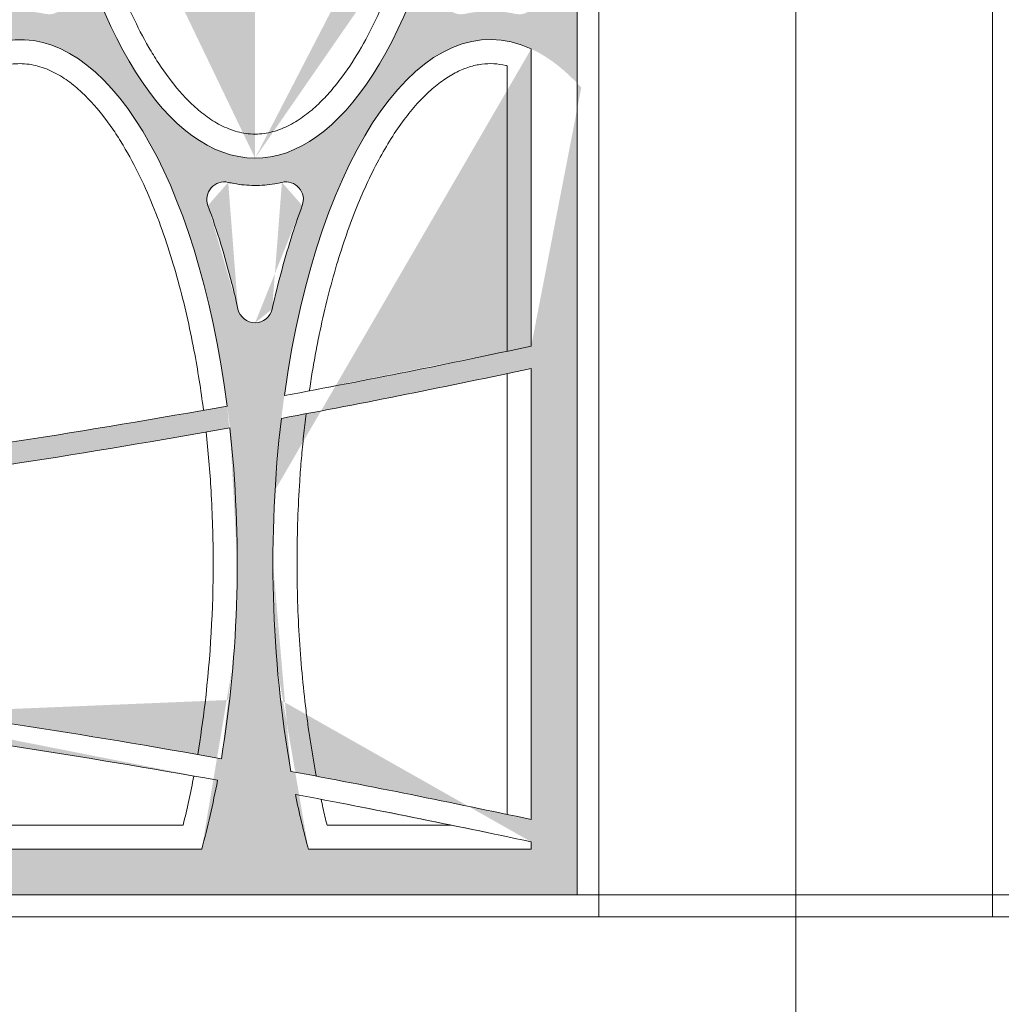
# Model space of a CAD drawing. Extents: x 656 to 874, y 1297 to 1396.
# Drawn here: x 669 to 669, y 1386 to 1386 of the extents above; entities that cross this region are included whole.
import ezdxf

# ---------------------------------------------------------------- set-up
doc = ezdxf.new("R2010")
doc.units = 0
doc.linetypes.add('ACAD_ISO02W100', pattern=[15, 12, -3])
doc.layers.add('Ellipse Border', color=7, linetype='Continuous', lineweight=9)
doc.layers.add('Ellipse Geometry', color=247, linetype='Continuous', lineweight=15)

# ---------------------------------------------------------------- blocks, each defined once
blk = doc.blocks.new('R-Tank End HD Double')
at = {"layer": 'Ellipse Geometry', "lineweight": 9}
h = blk.add_hatch(color=256, dxfattribs=at)
edge = h.paths.add_edge_path()
edge.add_spline(control_points=[(1121.092270661193, 884.782935317214), (1121.193075832239, 884.7605277941122), (1121.394303399599, 884.7157978331632), (1121.697857967408, 884.6594446208604), (1122.001823943601, 884.611161686011), (1122.306373935879, 884.5716999932947), (1122.611461499182, 884.540859274329), (1122.917097173711, 884.5186937282679), (1123.223281667013, 884.5051870010907), (1123.433631701776, 884.5018702504898), (1123.541877596316, 884.5017752845049), (1123.547900484588, 884.5017749942734)], knot_values=[0, 0, 0, 0, 0.06253785001694169, 0.1248382329627018, 0.1869496258340383, 0.2489209491411143, 0.3108014555969248, 0.3726406149120968, 0.4344879960140571, 0.4963931480800888, 0.5000405268338063, 0.5000405268338063, 0.5000405268338063, 0.5000405268338063], degree=3, periodic=0)
edge.add_line((1123.547900484588, 884.5017749942734), (1123.547900484588, 887.0017763060096))
edge.add_ellipse((1123.547586255452, 934.8267755873842), major_axis=(0, -47.82499928735193), ratio=0.4155776267642453, start_angle=289.3777334460825, end_angle=360.00090586181557, ccw=False)
edge.add_arc((972.9859300145863, 91.96750590386978), 837.4299875213227, 439.64244174089123, 440.94391141498807, ccw=False)
edge.add_line((1123.547900484588, 915.7515049279787), (1123.547900484588, 917.7845540133189))
edge.add_arc((972.9859300145795, 91.96750590387342), 839.429987491518, 439.6673907218797, 440.9850684111029)
edge.add_ellipse((1123.547586255452, 934.8267755873842), major_axis=(0, -47.82499928735193), ratio=0.4155776267642453, start_angle=270, end_angle=286.7691701774534, ccw=False)
edge.add_line((1103.672586551612, 934.8267755873842), (1100.404969890471, 934.8267755873842))
edge.add_ellipse((1080.529970186632, 934.8267755873842), major_axis=(0, -47.82499928735193), ratio=0.4155776267642448, start_angle=74.17617189012032, end_angle=90, ccw=False)
edge.add_arc((972.9859300145804, 91.9675059038725), 839.4299874915183, 441.3211976463314, 442.6380548551449)
edge.add_line((1080.547901125338, 924.4776417405358), (1080.547901125338, 922.4609775041783))
edge.add_arc((972.9859300145883, 91.96750590387114), 837.4299875213212, 441.3178349603831, 442.62037486576276, ccw=False)
edge.add_ellipse((1080.529970186632, 934.8267755873842), major_axis=(0, -47.82499928735193), ratio=0.4155776267642448, start_angle=360.0516914347305, end_angle=431.68893612417935, ccw=False)
edge.add_line((1080.547901125338, 887.0017957633492), (1080.547901125338, 884.5017749942733))
edge.add_spline(control_points=[(1080.547901125338, 884.5017749942733), (1080.74895562237, 884.5017653058402), (1081.157243255718, 884.513044359379), (1081.771369208111, 884.5656917700885), (1082.390325061101, 884.6522561145005), (1082.798528102849, 884.7395209304327), (1083.003341047095, 884.7833054250402)], knot_values=[0.5000405268337456, 0.5000405268337456, 0.5000405268337456, 0.5000405268337456, 0.621796380126318, 0.7472564524518361, 0.8731877403684264, 1, 1, 1, 1], degree=3, periodic=0)
edge.add_arc((1083.362577695724, 883.2242063907111), 1.59999997615815, 339.68331705525213, 463.0071624595133, ccw=False)
edge.add_spline(control_points=[(1082.108790001671, 873.1945831861067), (1082.213695014333, 873.6537345752499), (1082.422358244051, 874.5670180243108), (1082.878703304428, 876.3877433652722), (1083.496781181214, 878.6176328595702), (1084.13736906361, 880.6209395684734), (1084.602671192978, 881.9566342561666), (1084.776741773168, 882.4327179540273), (1084.863246414629, 882.669308476925)], knot_values=[0, 0, 0, 0, 0.1430949171332069, 0.2846255560858042, 0.5702685430242505, 0.8459884388115668, 0.9234637187587083, 0.9999999999999999, 0.9999999999999999, 0.9999999999999999, 0.9999999999999999], degree=3, periodic=0)
edge.add_arc((1080.547651224708, 873.5432518852476), 1.599999976158167, 270.0089489073016, 347.83545717496145, ccw=False)
edge.add_line((1080.547901125338, 871.9432519286053), (1080.547901125338, 850.0115590943228))
edge.add_line((1080.547901125338, 850.0115590943227), (1082.163778517203, 850.0115590943227))
edge.add_ellipse((1102.038778221042, 850.0115590943228), major_axis=(0, -47.82499928735198), ratio=0.4155776267642446, start_angle=262.43723478205527, end_angle=270, ccw=False)
edge.add_arc((972.9859300145788, 1688.58298211245), 839.4299874915207, 277.4850703266587, 280.1726022695549)
edge.add_ellipse((1102.038778221042, 850.0115590943228), major_axis=(0, -47.82499928735198), ratio=0.4155776267642446, start_angle=90, end_angle=104.94928833827339, ccw=False)
edge.add_line((1121.913777924881, 850.0115590943227), (1123.547900484588, 850.0115590943227))
edge.add_line((1123.547900484588, 850.0115590943227), (1123.547900484588, 871.9432519286052))
edge.add_arc((1123.547650583958, 873.5432518852476), 1.599999976158167, 192.1702415722343, 270.00894890729757, ccw=False)
edge.add_spline(control_points=[(1119.232126708577, 882.6690013899702), (1119.349216562734, 882.347468257387), (1119.585311639911, 881.6991423174568), (1120.107908866056, 880.1660269213464), (1120.771916216744, 878.0285412739561), (1121.323636549674, 875.9751160022942), (1121.665060965212, 874.5832684678502), (1121.829115957186, 873.8911223467171), (1121.933909828295, 873.4273293070191), (1121.986448632255, 873.194804910957)], knot_values=[0, 0, 0, 0, 0.1039702568887915, 0.2096412708099178, 0.4921230835239476, 0.7838718313962708, 0.8555267391417133, 0.9275677837897965, 1, 1, 1, 1], degree=3, periodic=0)
edge.add_arc((1120.732719577655, 883.2238726616226), 1.599999976158215, 77.00418445962458, 200.3906658867463, ccw=False)
edge = h.paths.add_edge_path(flags=16)
edge.add_ellipse((1102.038778221042, 850.0115590943228), major_axis=(0, -47.82499928735198), ratio=0.4155776267642446, start_angle=107.43062781957661, end_angle=259.9706793337405, ccw=False)
edge.add_arc((972.9859300145818, 1688.582982112446), 837.4299875213181, 277.51207781443725, 280.18047478008435, ccw=False)
edge = h.paths.add_edge_path(flags=16)
edge.add_spline(control_points=[(1106.198967057388, 902.302117790953), (1105.543598078852, 904.090576168831), (1104.945430029845, 905.981034989233), (1104.120465379064, 909.0146858147941), (1103.850521203341, 910.096113410983), (1103.59849520943, 911.1990837546655)], knot_values=[0.05165211860744873, 0.05165211860744873, 0.05165211860744873, 0.05165211860744873, 0.1103022702154381, 0.1103022702154381, 0.141656435347517, 0.141656435347517, 0.141656435347517, 0.141656435347517], degree=3, periodic=0)
edge.add_arc((1102.038696585791, 910.8426736293868), 1.599999976158146, 376.1986345285185, 523.8041402695666)
edge.add_spline(control_points=[(1100.478890513633, 911.1990511552864), (1100.159549750632, 909.8013489301816), (1099.811453366298, 908.4381927440663), (1098.960036044321, 905.4428884467941), (1098.440271639415, 903.8348241783294), (1097.878576774157, 902.3019652131738)], knot_values=[0.8676102146860538, 0.8676102146860538, 0.8676102146860538, 0.8676102146860538, 0.9031236235459215, 0.9031236235459215, 0.9480517755219476, 0.9480517755219476, 0.9480517755219476, 0.9480517755219476], degree=3, periodic=0)
edge.add_arc((1099.38089078023, 901.7514631233823), 1.59999997615817, 523.8323634847967, 630.0715527303719)
edge.add_spline(control_points=[(1099.71847591067, 900.1874822400557), (1099.930418504507, 900.2332300295889), (1100.143362785261, 900.2728149391146), (1101.041981774822, 900.4125858397684), (1101.734454275168, 900.4542671059055), (1103.074156428982, 900.4065851029259), (1103.721377007963, 900.3250316866352), (1104.359632941552, 900.1875039666013)], knot_values=[0.4393857232832294, 0.4393857232832294, 0.4393857232832294, 0.4393857232832294, 0.4491417277753058, 0.4491417277753058, 0.4803917277753058, 0.4803917277753058, 0.5097513942589718, 0.5097513942589718, 0.5097513942589718, 0.5097513942589718], degree=3, periodic=0)
edge.add_arc((1104.696656631354, 901.7516059313783), 1.599999976158199, 269.910185259631, 376.1680711454649)
h = blk.add_hatch(color=256, dxfattribs=at)
edge = h.paths.add_edge_path()
edge.add_line((1152.985934484929, 934.8267755873842), (1143.422585959291, 934.8267755873842))
edge.add_ellipse((1123.547586255452, 934.8267755873842), major_axis=(0, -47.82499928735193), ratio=0.4155776267642453, start_angle=64.59474064899229, end_angle=90, ccw=False)
edge.add_arc((972.9859300145877, 91.96750590387205), 839.429987491518, 438.4192428331567, 439.6673907218803)
edge.add_line((1123.547900484588, 917.7845540133192), (1123.547900484588, 915.7515049279787))
edge.add_arc((972.9859300147664, 91.96750590383681), 837.4299875213227, 438.4198016306782, 439.64244174090373, ccw=False)
edge.add_ellipse((1123.547586255452, 934.8267755873842), major_axis=(0, -47.82499928735193), ratio=0.4155776267642453, start_angle=360.00090586181557, end_angle=421.9688465942401, ccw=False)
edge.add_line((1123.547900484588, 887.0017763060096), (1123.547900484588, 884.5017749942735))
edge.add_spline(control_points=[(1123.547900484588, 884.5017749942734), (1123.74895498162, 884.5017653058403), (1124.157242614968, 884.513044359379), (1124.771368567361, 884.5656917700884), (1125.390324420351, 884.6522561145005), (1125.798527462099, 884.7395209304327), (1126.003340406345, 884.7833054250402)], knot_values=[0.5000405268338063, 0.5000405268338063, 0.5000405268338063, 0.5000405268338063, 0.6217963801263231, 0.747256452451831, 0.8731877403684206, 1, 1, 1, 1], degree=3, periodic=0)
edge.add_arc((1126.362577054973, 883.2242063907111), 1.59999997615815, 339.68331706506973, 463.0071624594508, ccw=False)
edge.add_spline(control_points=[(1125.108789360901, 873.1945831861112), (1125.213694373566, 873.6537345752604), (1125.422357603286, 874.5670180243205), (1125.878702663727, 876.3877433654286), (1126.496780540512, 878.6176328597202), (1127.137368422905, 880.6209395686296), (1127.602670552238, 881.9566342561684), (1127.776741132429, 882.4327179540285), (1127.863245773888, 882.6693084769214)], knot_values=[0, 0, 0, 0, 0.1430949171351024, 0.2846255560858409, 0.5702685430721122, 0.8459884388115924, 0.9234637187601966, 1, 1, 1, 1], degree=3, periodic=0)
edge.add_arc((1123.547650583958, 873.5432518852476), 1.599999976158167, 270.0089489073016, 347.8354571950319, ccw=False)
edge.add_line((1123.547900484588, 871.9432519286052), (1123.547900484588, 850.0115590943228))
edge.add_line((1123.547900484588, 850.0115590943227), (1125.181394586023, 850.0115590943227))
edge.add_ellipse((1145.056394289862, 850.0115590943228), major_axis=(0, -47.82499928735198), ratio=0.4155776267642448, start_angle=253.9823829591386, end_angle=270, ccw=False)
edge.add_arc((972.985930014584, 1688.582982112446), 839.4299874915159, 280.4995216279449, 282.0895211458669)
edge.add_line((1148.795921734751, 867.7702442048513), (1148.795921734751, 850.0115590943228))
edge.add_line((1148.795921734751, 850.0115590943227), (1152.985934484929, 850.0115590943227))
edge.add_line((1152.985934484929, 850.0115590943228), (1152.985934484929, 934.8267755873842))
edge = h.paths.add_edge_path(flags=16)
edge.add_arc((972.9859300145863, 1688.582982112448), 837.4299875213195, 280.5436881279628, 282.1188323230499, ccw=False)
edge.add_ellipse((1145.056394289862, 850.0115590943228), major_axis=(0, -47.82499928735198), ratio=0.4155776267642448, start_angle=169.1550076689806, end_angle=251.3663050153417, ccw=False)
edge.add_line((1148.795921734751, 896.9823960201876), (1148.795921734751, 869.8157192035593))
edge.add_line((1148.795921734751, 869.8157192035593), (1148.7959273947, 869.8157204188931))
edge = h.paths.add_edge_path(flags=16)
edge.add_spline(control_points=[(1149.198966416639, 902.3021177909532), (1148.543597438102, 904.090576168831), (1147.945429389095, 905.981034989233), (1147.120464738314, 909.0146858147941), (1146.850520562591, 910.096113410983), (1146.59849456868, 911.1990837546655)], knot_values=[0.0516521186074495, 0.0516521186074495, 0.0516521186074495, 0.0516521186074495, 0.1103022702154381, 0.1103022702154381, 0.141656435347517, 0.141656435347517, 0.141656435347517, 0.141656435347517], degree=3, periodic=0)
edge.add_arc((972.9859300144617, 91.96750590391207), 837.4299875213138, 438.0349810468026, 438.233545234848)
edge.add_arc((1145.038695945073, 910.8426736295306), 1.59999997615821, 503.2258265317113, 523.8041402644028)
edge.add_spline(control_points=[(1143.478889872883, 911.1990511552864), (1143.159549109882, 909.8013489301816), (1142.811452725548, 908.4381927440663), (1141.960035403571, 905.4428884467941), (1141.440270998664, 903.8348241783294), (1140.878576133407, 902.3019652131738)], knot_values=[0.8676102146860537, 0.8676102146860537, 0.8676102146860537, 0.8676102146860537, 0.9031236235459215, 0.9031236235459215, 0.9480517755219482, 0.9480517755219482, 0.9480517755219482, 0.9480517755219482], degree=3, periodic=0)
edge.add_arc((1142.38089013948, 901.7514631233823), 1.59999997615817, 523.8323634850378, 630.0715527303761)
edge.add_spline(control_points=[(1142.71847526992, 900.1874822400557), (1142.930417863757, 900.2332300295889), (1143.143362144511, 900.2728149391146), (1144.041981134072, 900.4125858397684), (1144.734453634418, 900.4542671059055), (1146.074155788232, 900.4065851029259), (1146.721376367213, 900.325031686635), (1147.359632300802, 900.1875039666013)], knot_values=[0.4393857232832293, 0.4393857232832293, 0.4393857232832293, 0.4393857232832293, 0.4491417277753059, 0.4491417277753059, 0.4803917277753059, 0.4803917277753059, 0.5097513942589724, 0.5097513942589724, 0.5097513942589724, 0.5097513942589724], degree=3, periodic=0)
edge.add_arc((1147.696655990604, 901.7516059313783), 1.599999976158175, 269.9101852596229, 376.1680711455271)
h = blk.add_hatch(color=256, dxfattribs=at)
edge = h.paths.add_edge_path()
edge.add_line((1123.547900484588, 819.6419920804456), (1123.547900484588, 850.0115590943228))
edge.add_line((1123.547900484588, 850.0115590943228), (1121.913777924882, 850.0115590943228))
edge.add_ellipse((1102.038778221042, 850.0115590943228), major_axis=(0, -47.82499928735198), ratio=0.4155776267642446, start_angle=67.99988378970698, end_angle=90, ccw=False)
edge.add_arc((972.9859300146045, 5.723007189010104), 839.4299874915203, 439.8811054151799, 442.4825125880811)
edge.add_ellipse((1102.038778221042, 850.0115590943228), major_axis=(0, -47.82499928735198), ratio=0.4155776267642446, start_angle=270, end_angle=284.62261663331174, ccw=False)
edge.add_line((1082.163778517202, 850.0115590943227), (1080.547901125338, 850.0115590943227))
edge.add_line((1080.547901125338, 850.0115590943227), (1080.547901125338, 819.6419920804454))
edge.add_line((1080.547901125338, 819.6419920804456), (1123.547900484588, 819.6419920804456))
edge = h.paths.add_edge_path(flags=16)
edge.add_ellipse((1102.038778221042, 850.0115590943228), major_axis=(0, -47.82499928735198), ratio=0.4155776267642446, start_angle=287.17586939982675, end_angle=303.1890526217925, ccw=False)
edge.add_arc((972.9859300146047, 5.723007189011923), 837.4299875213217, 439.8811547412652, 442.4477108255915, ccw=False)
edge.add_ellipse((1102.038778221042, 850.0115590943228), major_axis=(0, -47.82499928735198), ratio=0.4155776267642446, start_angle=56.81094737820831, end_angle=65.43190176062342, ccw=False)
edge.add_line((1118.671546488456, 823.8319899294629), (1085.406009928045, 823.8319899294629))
h = blk.add_hatch(color=256, dxfattribs=at)
edge = h.paths.add_edge_path()
edge.add_line((1152.985934484929, 850.0115590943227), (1148.795921734751, 850.0115590943227))
edge.add_line((1148.795921734751, 850.0115590943227), (1148.795921734751, 826.5357450966126))
edge.add_arc((972.9859300145847, 5.723007189012606), 839.4299874915212, 437.9104788541332, 439.4395217531901)
edge.add_ellipse((1145.056394289862, 850.0115590943228), major_axis=(0, -47.82499928735198), ratio=0.4155776267642448, start_angle=270, end_angle=293.50869270857663, ccw=False)
edge.add_line((1125.181394586023, 850.0115590943227), (1123.547900484588, 850.0115590943227))
edge.add_line((1123.547900484588, 850.0115590943227), (1123.547900484588, 819.6419920804454))
edge.add_line((1123.547900484588, 819.6419920804456), (1152.985934484929, 819.6419920804456))
edge.add_line((1152.985934484929, 819.6419920804456), (1152.985934484929, 850.0115590943228))
edge = h.paths.add_edge_path(flags=16)
edge.add_line((1148.795921734751, 823.8319899294629), (1128.423626044188, 823.8319899294629))
edge.add_ellipse((1145.056394289862, 850.0115590943228), major_axis=(0, -47.82499928735198), ratio=0.4155776267642448, start_angle=296.2969319278315, end_angle=303.1890526217926, ccw=False)
edge.add_arc((972.9859300144876, 5.723007189037162), 837.4299875213197, 437.88116807301566, 439.3856643676085, ccw=False)
edge.add_line((1148.795921734751, 824.4902700979046), (1148.795921734751, 823.8319899294629))
at = {"layer": 'Ellipse Border'}
for points in [[(1172.985934484929, 1239.641992080446), (772.9859255442325, 1239.641992080446), (772.9859255442325, 799.6419920804456), (1172.985934484929, 799.6419920804456)], [(790.9859255442325, 817.6419920804456), (790.9859255442325, 1221.641992080446), (772.9859255442325, 1221.641992080446), (772.9859255442325, 817.6419920804456)], [(1154.985934484929, 817.6419920804456), (1154.985934484929, 1221.641992080446), (1172.985934484929, 1221.641992080446), (1172.985934484929, 817.6419920804456)], [(1172.985934484929, 801.64199970984), (772.9859255442325, 801.64199970984), (772.9859255442325, 819.64199970984), (1172.985934484929, 819.64199970984)], [(1172.985934484929, 819.64199970984), (772.9859255442325, 819.64199970984), (772.9859255442325, 379.6419997098401), (1172.985934484929, 379.6419997098401)], [(1172.985934484929, 817.6419920804456), (772.9859255442325, 817.6419920804456), (772.9859255442325, 799.6419920804456), (1172.985934484929, 799.6419920804456)]]:
    blk.add_lwpolyline(points, close=True, dxfattribs=at)
at = {"layer": 'Ellipse Geometry', "linetype": 'Continuous', "lineweight": 9}
for p, q in [((1152.985934484929, 1219.641992080446), (1152.985934484929, 819.6419920804456)), ((1148.795921734751, 896.9823926370634), (1148.795921734751, 869.8157209909255)), ((1146.595929230035, 895.441657296062), (1146.595929230035, 869.3464089261186)), ((1148.795921734751, 867.7702386243261), (1148.795921734751, 826.5357459831528)), ((1146.595929230035, 867.302103751236), (1146.595929230035, 827.0038808562429)), ((1116.97027545091, 826.03199733534), (1087.107290880988, 826.03199733534)), ((1141.455952566743, 826.03199733534), (1130.125079961462, 826.03199733534)), ((1118.671540999061, 823.8319899294629), (1085.406010431676, 823.8319899294629)), ((1148.795921734751, 823.8319899294629), (1128.423620698219, 823.8319899294629)), ((1148.795921734751, 824.4902636165533), (1148.795921734751, 823.8319899294629)), ((1152.985934484929, 819.6419920804456), (792.9859255442325, 819.6419920804456))]:
    blk.add_line(p, q, dxfattribs=at)
for centre, radius, start, end in [((1120.733351735728, 883.2240154222746), 1.599999976158151, 77.0303240608355, 200.2914864451235), ((1126.362577227205, 883.2242068558227), 1.599999976158109, 339.7072643060436, 102.9752975532218), ((1123.547615054043, 873.5430928011117), 1.599999976158156, 192.5878627567739, 347.4101407747782), ((972.9859300145815, 1688.582982112448), 837.4299875213208, 280.5436881279558, 282.1188323230635), ((972.9859300145815, 1688.582982112448), 839.4299874915184, 280.4995216279495, 282.0895215409654), ((972.9859300145815, 1688.582982112448), 837.4299875213208, 277.5120778144378, 280.1804747800762), ((972.9859300145815, 1688.582982112448), 839.4299874915184, 277.4850703266486, 280.1726022695818), ((972.9859300145808, 5.723007189015561), 839.4299874915184, 79.88110541517432, 82.48251258806813), ((972.9859300145808, 5.723007189015561), 837.4299875213208, 79.88115474126849, 82.44771082558607), ((972.9859300145808, 5.723007189015561), 839.4299874915184, 77.91047845903455, 79.43952175319141), ((972.9859300145808, 5.723007189015561), 837.4299875213208, 77.88116767693641, 79.3856643676217)]:
    blk.add_arc(centre, radius, start, end, dxfattribs=at)
at = {"layer": 'Ellipse Geometry', "linetype": 'Continuous', "lineweight": 9, "extrusion": (0, 0, -1)}
for centre, major_axis, ratio, start_param, end_param in [((1123.547586255452, 934.8267755873842), (-7.447985959758056e-14, 47.82499928735204), 0.41557762676424, 2.060032246857102, 4.37418373017668), ((1145.056394289862, 850.0115590943228), (2.63732621722857e-13, 47.82499928735189), 0.4155776267642369, -1.245576997500216, 0.189280823529856), ((1102.038778221042, 850.0115590943228), (-5.915166946408077e-13, 47.8249992873519), 0.4155776267642464, -1.395751659430353, 1.266574480653595), ((1102.038778221042, 850.0115590943228), (-5.418655542949297e-13, 47.82499928734568), 0.4155776267642973, 1.30988202446202, 1.954770790485905), ((1145.056394289862, 850.0115590943228), (2.248586951138167e-13, 47.82499928734683), 0.4155776267642887, 4.3020848897804, 4.99194913607131), ((1102.038778221042, 850.0115590943228), (5.310130024291064e-11, 47.82499928744561), 0.4155776267636807, 1.999590532024037, 2.15005457066108), ((1145.056394289862, 850.0115590943228), (-5.455441576469097e-11, 47.82499928744225), 0.4155776267637347, 4.133130736518487, 4.253420935072594)]:
    blk.add_ellipse(centre, major_axis=major_axis, ratio=ratio, start_param=start_param, end_param=end_param, dxfattribs=at)
at = {"layer": 'Ellipse Geometry', "linetype": 'Continuous', "lineweight": 9}
for points, knots in [([(1107.077811019087, 918.5921746761408), (1107.23820587037, 917.5470911184424), (1107.415878747164, 916.5048174609258), (1108.010203779699, 913.3545189696138), (1108.483922699951, 911.2557748208063), (1109.335915449845, 908.1306566110172), (1109.643653569448, 907.0928114300091), (1110.314762520831, 905.0261685351328), (1110.677345877737, 904.000156435197), (1111.460730809209, 901.9804783242874), (1111.882081831478, 900.9847393050043), (1112.797447912508, 899.027806627464), (1113.291234284643, 898.0665042488213), (1114.103134070411, 896.658409637672), (1114.385724409607, 896.1947293063147), (1114.979398326052, 895.2809146732849), (1115.291236390625, 894.8298676126465), (1116.266713845046, 893.5179393392038), (1116.971241146738, 892.6921544200558), (1117.957179098264, 891.7547632209635), (1118.159771163852, 891.5721535781086), (1118.577484265714, 891.2182209586196), (1118.793203841827, 891.046508397782), (1119.453402831502, 890.5578659053016), (1119.912754160406, 890.2651043434176), (1120.63965073054, 889.8909873051027), (1120.888307567721, 889.7771988222994), (1121.40068402345, 889.5754859414899), (1121.662776335408, 889.4884367125692), (1122.454197908441, 889.2775588121609), (1122.993852161247, 889.2017762672496), (1123.547586255452, 889.2017762672496), (1124.101320349657, 889.2017762672497), (1124.64458526285, 889.277818990048), (1125.442803224896, 889.4915687843193), (1125.706198238381, 889.5797013681981), (1126.214666052353, 889.7806798838924), (1126.461707357148, 889.8939848050297), (1127.184503668539, 890.2665553976786), (1127.642101779463, 890.558172734856), (1128.520016758915, 891.2078345293162), (1128.939726667722, 891.5662181984922), (1129.731831626772, 892.3194021690455), (1130.107065566746, 892.716360405899), (1130.824545861396, 893.5425478013742), (1131.167224094388, 893.9726860441269), (1132.142683710518, 895.2872313149189), (1132.728402146906, 896.2003368559028), (1133.809906262004, 898.0777077993496), (1134.305128228694, 899.0422938795009), (1135.225015962639, 901.0116031987525), (1135.650160047277, 902.0183763903209), (1136.829595136834, 905.0671822834693), (1137.491947703243, 907.1415562455308), (1138.383246321946, 910.4245128963987), (1138.672649924758, 911.6059125518092), (1138.935186296314, 912.7901593077559)], [0.8575134766660825, 0.8575134766660825, 0.8575134766660825, 0.8575134766660825, 0.8728982781603781, 0.8728982781603781, 0.9041482781603783, 0.9041482781603783, 0.9197732781603783, 0.9197732781603783, 0.9353982781603786, 0.9353982781603786, 0.9510232781603786, 0.9510232781603786, 0.9666482781603786, 0.9666482781603786, 0.9744607781603786, 0.9744607781603786, 0.9822732781603786, 0.9822732781603786, 0.9978982781603786, 0.9978982781603786, 1.001804528160378, 1.001804528160378, 1.005710778160378, 1.005710778160378, 1.013523278160378, 1.013523278160378, 1.017429528160378, 1.017429528160378, 1.021335778160378, 1.021335778160378, 1.029148278160378, 1.029148278160378, 1.029148278160378, 1.036960778160378, 1.036960778160378, 1.040867028160378, 1.040867028160378, 1.044773278160378, 1.044773278160378, 1.052585778160378, 1.052585778160378, 1.060398278160378, 1.060398278160378, 1.068210778160378, 1.068210778160378, 1.076023278160378, 1.076023278160378, 1.091648278160378, 1.091648278160378, 1.107273278160378, 1.107273278160378, 1.122898278160378, 1.122898278160378, 1.154148278160377, 1.154148278160377, 1.171634801494296, 1.171634801494296, 1.171634801494296, 1.171634801494296]), ([(1118.832868085586, 863.9511523512397), (1118.594867226169, 865.7905154359438), (1118.306314780417, 867.6213434522103), (1117.559841868898, 871.5609068909732), (1117.0824158736, 873.666349023555), (1116.22366014131, 876.8004329853765), (1115.913464856701, 877.8410850691579), (1115.236923828003, 879.9129088613419), (1114.87081109068, 880.9428871630616), (1114.079914175989, 882.9688266997333), (1113.654450372368, 883.9673088547405), (1112.729854895271, 885.9287156335027), (1112.230961886607, 886.8917554544471), (1111.410208284629, 888.3013628214592), (1111.124464797685, 888.765363138978), (1110.523933348702, 889.6793447745138), (1110.208350394593, 890.1302789913293), (1109.220853170656, 891.4406082569292), (1108.507327998793, 892.263810087481), (1107.507283335603, 893.1941621871081), (1107.301718178113, 893.3751638835143), (1106.877659936904, 893.7253736420735), (1106.658880697861, 893.894699198665), (1105.989671651083, 894.3748987504923), (1105.523865293895, 894.6608026439966), (1104.540228462438, 895.1420657874357), (1104.01619280413, 895.3380339237942), (1103.217075826974, 895.527936429727), (1102.947578267923, 895.5745845031579), (1102.401815557489, 895.6318196294056), (1102.123149947434, 895.6422377230219), (1101.296363613212, 895.6161483785081), (1100.759627898234, 895.5241789663372), (1099.97295539662, 895.2911360584682), (1099.71250156629, 895.1969966773007), (1099.203813203541, 894.9820978722682), (1098.956671643009, 894.8620331026382), (1098.233622546397, 894.4696540160676), (1097.774298231983, 894.164184891888), (1096.900165526841, 893.493066507044), (1096.491472081851, 893.1325675753167), (1095.327645376794, 891.9963499413757), (1094.633761017062, 891.1667935560589), (1093.352404297912, 889.4141448113911), (1092.764104308157, 888.4858848299032), (1091.689798005073, 886.5974008392695), (1091.200551598439, 885.6327397543371), (1090.294506757021, 883.6725383913121), (1089.877946516276, 882.6768965887801), (1089.104091309138, 880.6603525960517), (1088.74689439393, 879.6394086139132), (1088.083255591717, 877.5758875482572), (1087.776286456693, 876.5309973109588), (1086.928604503608, 873.3897135336342), (1086.4590412006, 871.284628329146), (1085.671535267455, 867.057169343173), (1085.354056718793, 864.9347426447071), (1084.939590742753, 861.4187108891298), (1084.803974916561, 860.0295104427782), (1084.695451631023, 858.6372207641589)], [0.2921649689916563, 0.2921649689916563, 0.2921649689916563, 0.2921649689916563, 0.3190334464552975, 0.3190334464552975, 0.3502834464552972, 0.3502834464552972, 0.3659084464552971, 0.3659084464552971, 0.3815334464552971, 0.3815334464552971, 0.397158446455297, 0.397158446455297, 0.4127834464552969, 0.4127834464552969, 0.4205959464552969, 0.4205959464552969, 0.4284084464552969, 0.4284084464552969, 0.444033446455297, 0.444033446455297, 0.4479396964552969, 0.4479396964552969, 0.4518459464552969, 0.4518459464552969, 0.4596584464552969, 0.4596584464552969, 0.4674709464552969, 0.4674709464552969, 0.4713771964552969, 0.4713771964552969, 0.475283446455297, 0.475283446455297, 0.483095946455297, 0.483095946455297, 0.487002196455297, 0.487002196455297, 0.4909084464552971, 0.4909084464552971, 0.4987209464552971, 0.4987209464552971, 0.5065334464552972, 0.5065334464552972, 0.5221584464552974, 0.5221584464552974, 0.5377834464552975, 0.5377834464552975, 0.5534084464552977, 0.5534084464552977, 0.569033446455298, 0.569033446455298, 0.5846584464552982, 0.5846584464552982, 0.6002834464552982, 0.6002834464552982, 0.6315334464552985, 0.6315334464552985, 0.6627834464552989, 0.6627834464552989, 0.6831184774636441, 0.6831184774636441, 0.6831184774636441, 0.6831184774636441]), ([(1146.595927424986, 895.4416476339479), (1146.55913617884, 895.4507450173627), (1146.160393364976, 895.5493422827872), (1145.38478801182, 895.661961286202), (1144.251691494344, 895.618919635943), (1143.110362420138, 895.3605492238471), (1141.939070311693, 894.8770035843143), (1140.751377515463, 894.1596292240869), (1139.537314246272, 893.1866523899959), (1138.326150391109, 891.9668761753655), (1137.120277702691, 890.4858868659196), (1135.94454002519, 888.7646782742995), (1134.370761042195, 886.0488547469535), (1132.978642079205, 882.9785730523729), (1131.745129164175, 879.6208453665955), (1130.871689062433, 876.8478074976172), (1130.084944508978, 873.9150610891552), (1129.503050104314, 871.337955888849), (1129.078116580938, 869.1712284520469), (1128.773695070306, 867.4564700184742), (1128.59671856524, 866.3018421542162), (1128.507678821006, 865.7209301869451)], [0, 0, 0, 0, 0.003009267941962614, 0.0326143877287812, 0.06183378222845009, 0.09256040702908283, 0.1250201238947768, 0.1620350357730197, 0.2023419073412457, 0.2482551594535778, 0.2982543063517974, 0.353775063021841, 0.41357899973809, 0.5472934404033736, 0.6207141153168183, 0.6975489760128801, 0.778036251066342, 0.8617365642634404, 0.9072574429481614, 0.9533397184197031, 1, 1, 1, 1]), ([(1126.003327721382, 884.7833539676344), (1125.786570550404, 884.7334100553715), (1125.568947271191, 884.690004739397), (1124.736912257643, 884.5498755770406), (1124.116492552839, 884.4985082944456), (1123.174975537852, 884.5036511289434), (1122.85863546159, 884.519302287106), (1122.234733528661, 884.5774318117965), (1121.925656799177, 884.61984734442), (1121.4427982879, 884.7068888608636), (1121.267174022273, 884.7429565460525), (1121.092448263053, 884.7831977745893)], [0.4899022368889303, 0.4899022368889303, 0.4899022368889303, 0.4899022368889303, 0.4926844969371968, 0.4926844969371968, 0.5004969969371964, 0.5004969969371964, 0.5044032469371963, 0.5044032469371963, 0.5083094969371962, 0.5083094969371962, 0.5105607394026259, 0.5105607394026259, 0.5105607394026259, 0.5105607394026259]), ([(1119.232646997651, 882.669141370965), (1119.662951302878, 881.5053462571975), (1120.058070526242, 880.3256865141869), (1120.787434920851, 877.9462477914155), (1121.122033853298, 876.7434041991769), (1121.625254144497, 874.7593088185201), (1121.811252391654, 873.9772818851962), (1121.986074356698, 873.1943944010012)], [0.8256399965138728, 0.8256399965138728, 0.8256399965138728, 0.8256399965138728, 0.8413497843561484, 0.8413497843561484, 0.8569747843561486, 0.8569747843561486, 0.8671199176270877, 0.8671199176270877, 0.8671199176270877, 0.8671199176270877]), ([(1125.109143600063, 873.194339989409), (1125.648147017575, 875.6077089848826), (1126.272490215396, 877.9202140118949), (1127.25930684034, 880.9796257272501), (1127.555058623343, 881.835772061175), (1127.863269866727, 882.6693000840212)], [0.3235161060842745, 0.3235161060842745, 0.3235161060842745, 0.3235161060842745, 0.3709395995899049, 0.3709395995899049, 0.3900033036653388, 0.3900033036653388, 0.3900033036653388, 0.3900033036653388]), ([(1128.22148291858, 863.6316944510936), (1128.180025995137, 863.2953381975315), (1128.096898366663, 862.6208911966698), (1127.984757131375, 861.6050643317368), (1127.881376698714, 860.5829511787352), (1127.787694595932, 859.5544341973576), (1127.703458401852, 858.519542435113), (1127.569858558762, 856.6578860102794), (1127.432312090304, 853.9639622466531), (1127.363785563062, 850.4380855099178), (1127.405641717003, 846.9093784891983), (1127.558178032822, 843.3970842988405), (1127.818767435061, 839.9235264210073), (1128.12176199547, 837.1180436408564), (1128.407048571022, 834.9707412568324), (1128.631859861571, 833.462925992485), (1128.876422821892, 831.9733896385862), (1129.059068143964, 830.9888877606622), (1129.149944962038, 830.499040021678)], [0, 0, 0, 0, 0.03055447537650465, 0.06126651151074908, 0.09213913461095802, 0.1231753239109169, 0.1543780117925254, 0.1857500839493043, 0.2914489892360626, 0.3975276193603693, 0.5036462457872274, 0.6095603218999754, 0.7144355414844289, 0.8176437085019208, 0.863917071840684, 0.9097265909888878, 0.9550836557186189, 1, 1, 1, 1]), ([(1118.300238497806, 832.479595097297), (1118.561836568046, 834.0391328536632), (1118.783380555757, 835.6028364221651), (1119.475162218108, 841.4476360973542), (1119.716489426668, 845.7525399643839), (1119.713071968015, 851.1653991795), (1119.696833606447, 852.2495888018218), (1119.632723336503, 854.421258083457), (1119.584848939842, 855.5074304421352), (1119.415280279639, 858.3880039114811), (1119.265807819613, 860.1789453199792), (1119.070410074942, 861.9621327591981)], [0.6927873901266094, 0.6927873901266094, 0.6927873901266094, 0.6927873901266094, 0.7156907398876361, 0.7156907398876361, 0.7781907398876357, 0.7781907398876357, 0.7938157398876355, 0.7938157398876355, 0.8094407398876355, 0.8094407398876355, 0.8354033497610285, 0.8354033497610285, 0.8354033497610285, 0.8354033497610285]), ([(1129.580270831772, 828.3816079306685), (1129.638247488224, 828.1173256475107), (1129.753649879861, 827.5912724148726), (1129.935179055232, 826.8079955886432), (1130.061948720065, 826.2898296619187), (1130.125031237226, 826.0319824000563)], [0, 0, 0, 0, 0.3365200073167981, 0.6698422443652023, 1, 1, 1, 1])]:
    blk.add_open_spline(points, degree=3, knots=knots, dxfattribs=at)
blk.add_open_spline([(1116.970300101281, 826.031987182577), (1117.339585807548, 827.5202898683447), (1117.66313298543, 829.0136688275593), (1117.947996588937, 830.5108485485617)], degree=3, dxfattribs=at)

msp = doc.modelspace()

# ---------------------------------------------------------------- block references
at = {"linetype": 'ACAD_ISO02W100', "ltscale": 0.08, "xscale": 0.003286195393402362, "yscale": 0.003286195393402362, "zscale": 0.003286195393402362}
for p in [(665.3587743468167, 1383.356264520307), (666.6732525335585, 1383.356264520307)]:
    msp.add_blockref('R-Tank End HD Double', p, dxfattribs=at)

doc.saveas('drawing.dxf')
